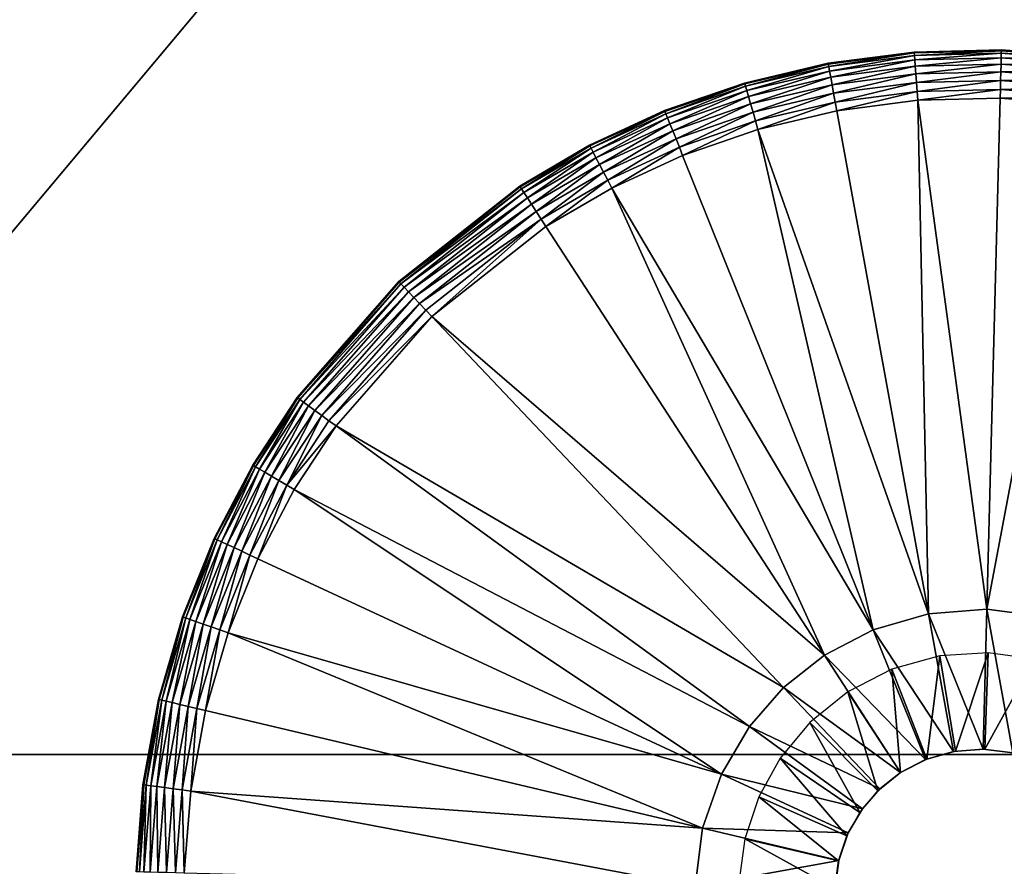
# Model space of a CAD drawing. Units: inches. Extents: x -23.5 to 23.5, y -23.6 to 23.6.
# Drawn here: x -11 to -10.2, y -13.6 to -12.9 of the extents above; entities that cross this region are included whole.
import ezdxf

# ---------------------------------------------------------------- set-up
doc = ezdxf.new("R2010")
doc.units = ezdxf.units.IN
doc.header["$MEASUREMENT"] = 0
for name, color, linetype in [('SEAT-BOTTOMSUPPORT', 5, 'Continuous'), ('SEAT-FABRICBOTTOM', 5, 'Continuous'), ('SEAT-FABRICTOP', 5, 'Continuous'), ('SEAT-GLIDE', 5, 'Continuous')]:
    doc.layers.add(name, color=color, linetype=linetype)

msp = doc.modelspace()

# ---------------------------------------------------------------- linework, layer by layer
at = {"layer": 'SEAT-BOTTOMSUPPORT'}
for points in [[(-14.63734, -13.54286, 0.4147), (14.5062, -13.54286, 0.4147), (16.00369, -11.75823, 0.4147), (-16.13482, -11.75823, 0.4147)], [(14.5062, -13.54286, 0.33596), (-14.63734, -13.54286, 0.33596), (-16.13482, -11.75823, 0.33596), (16.00369, -11.75823, 0.33596)], [(-12.94279, -15.14158, 0.4147), (12.81165, -15.14158, 0.4147), (14.5062, -13.54286, 0.4147), (-14.63734, -13.54286, 0.4147)], [(12.81165, -15.14158, 0.33596), (-12.94279, -15.14158, 0.33596), (-14.63734, -13.54286, 0.33596), (14.5062, -13.54286, 0.33596)]]:
    msp.add_3dface(points, dxfattribs=at)
at = {"layer": 'SEAT-FABRICBOTTOM'}
for points in [[(-11.70851, -13.95367, 0.41377), (-13.24927, -12.50005, 0.41377), (-11.18793, -10.55526, 0.41377), (-9.88689, -11.78273, 0.41377)], [(-10.00942, -15.2186, 0.41377), (-11.70851, -13.95367, 0.41377), (-9.88689, -11.78273, 0.41377), (-8.45215, -12.85086, 0.41377)]]:
    msp.add_3dface(points, dxfattribs=at)
at = {"layer": 'SEAT-FABRICTOP'}
for points in [[(-10.00211, -11.92004, 18.95383), (-11.31831, -10.67827, 18.95383), (-13.05457, -12.31636, 18.77079), (-11.53646, -13.74863, 18.77079)], [(-8.55065, -13.00062, 18.95383), (-10.00211, -11.92004, 18.95383), (-11.53646, -13.74863, 18.77079), (-9.86234, -14.99496, 18.77079)]]:
    msp.add_3dface(points, dxfattribs=at)
at = {"layer": 'SEAT-GLIDE'}
for points in [[(-10.26886, -12.97019, 0.03221), (-10.3392, -12.97864, 0.03937), (-10.26891, -12.96953, 0.03937)], [(-10.3392, -12.97864, 0.03937), (-10.26891, -12.96953, 0.57087), (-10.26891, -12.96953, 0.03937)], [(-10.3392, -12.97864, 0.03937), (-10.3392, -12.97864, 0.57087), (-10.26891, -12.96953, 0.57087)], [(-10.33908, -12.97928, 0.03221), (-10.3392, -12.97864, 0.03937), (-10.26886, -12.97019, 0.03221)], [(-10.26886, -12.97019, 0.03221), (-10.3387, -12.98136, 0.02488), (-10.33908, -12.97928, 0.03221)], [(-10.3387, -12.98136, 0.02488), (-10.26886, -12.97019, 0.03221), (-10.2687, -12.97229, 0.02488)], [(-10.26886, -12.97019, 0.03221), (-10.26891, -12.96953, 0.03937), (-10.19769, -12.9677, 0.03937)], [(-10.26891, -12.96953, 0.03937), (-10.19769, -12.9677, 0.57087), (-10.19769, -12.9677, 0.03937)], [(-10.26891, -12.96953, 0.03937), (-10.26891, -12.96953, 0.57087), (-10.19769, -12.9677, 0.57087)], [(-10.26886, -12.97019, 0.03221), (-10.19769, -12.9677, 0.03937), (-10.1977, -12.96836, 0.03221)], [(-10.1977, -12.96836, 0.03221), (-10.2687, -12.97229, 0.02488), (-10.26886, -12.97019, 0.03221)], [(-10.2687, -12.97229, 0.02488), (-10.1977, -12.96836, 0.03221), (-10.19776, -12.97047, 0.02488)], [(-10.19776, -12.97047, 0.02488), (-10.26842, -12.97593, 0.01783), (-10.2687, -12.97229, 0.02488)], [(-10.26842, -12.97593, 0.01783), (-10.19776, -12.97047, 0.02488), (-10.19785, -12.97412, 0.01783)], [(-10.12701, -12.97598, 0.02488), (-10.19785, -12.97412, 0.01783), (-10.19776, -12.97047, 0.02488)], [(-10.12674, -12.97389, 0.03221), (-10.19776, -12.97047, 0.02488), (-10.1977, -12.96836, 0.03221)], [(-10.19776, -12.97047, 0.02488), (-10.12674, -12.97389, 0.03221), (-10.12701, -12.97598, 0.02488)], [(-10.1977, -12.96836, 0.03221), (-10.19769, -12.9677, 0.03937), (-10.12665, -12.97324, 0.03937)], [(-10.1977, -12.96836, 0.03221), (-10.12665, -12.97324, 0.03937), (-10.12674, -12.97389, 0.03221)], [(-10.12665, -12.97324, 0.03937), (-10.19769, -12.9677, 0.57087), (-10.12665, -12.97324, 0.57087)], [(-10.19769, -12.9677, 0.03937), (-10.19769, -12.9677, 0.57087), (-10.12665, -12.97324, 0.03937)], [(-10.40727, -12.99534, 0.03221), (-10.40746, -12.99471, 0.03937), (-10.3392, -12.97864, 0.03937)], [(-10.3392, -12.97864, 0.03937), (-10.40746, -12.99471, 0.57087), (-10.3392, -12.97864, 0.57087)], [(-10.40746, -12.99471, 0.03937), (-10.40746, -12.99471, 0.57087), (-10.3392, -12.97864, 0.03937)], [(-10.40727, -12.99534, 0.03221), (-10.3392, -12.97864, 0.03937), (-10.33908, -12.97928, 0.03221)], [(-10.2687, -12.97229, 0.02488), (-10.33805, -12.98495, 0.01783), (-10.3387, -12.98136, 0.02488)], [(-10.33805, -12.98495, 0.01783), (-10.2687, -12.97229, 0.02488), (-10.26842, -12.97593, 0.01783)], [(-10.26842, -12.97593, 0.01783), (-10.33713, -12.98998, 0.01153), (-10.33805, -12.98495, 0.01783)], [(-10.33713, -12.98998, 0.01153), (-10.26842, -12.97593, 0.01783), (-10.26802, -12.98103, 0.01153)], [(-10.19785, -12.97412, 0.01783), (-10.26802, -12.98103, 0.01153), (-10.26842, -12.97593, 0.01783)], [(-10.26802, -12.98103, 0.01153), (-10.19785, -12.97412, 0.01783), (-10.19799, -12.97923, 0.01153)], [(-10.12748, -12.9796, 0.01783), (-10.19799, -12.97923, 0.01153), (-10.19785, -12.97412, 0.01783)], [(-10.19785, -12.97412, 0.01783), (-10.12701, -12.97598, 0.02488), (-10.12748, -12.9796, 0.01783)], [(-10.33908, -12.97928, 0.03221), (-10.40669, -12.99736, 0.02488), (-10.40727, -12.99534, 0.03221)], [(-10.40669, -12.99736, 0.02488), (-10.33908, -12.97928, 0.03221), (-10.3387, -12.98136, 0.02488)], [(-10.3387, -12.98136, 0.02488), (-10.40567, -13.00087, 0.01783), (-10.40669, -12.99736, 0.02488)], [(-10.40567, -13.00087, 0.01783), (-10.3387, -12.98136, 0.02488), (-10.33805, -12.98495, 0.01783)], [(-10.33805, -12.98495, 0.01783), (-10.40425, -13.00578, 0.01153), (-10.40567, -13.00087, 0.01783)], [(-10.40425, -13.00578, 0.01153), (-10.33805, -12.98495, 0.01783), (-10.33713, -12.98998, 0.01153)], [(-10.26802, -12.98103, 0.01153), (-10.336, -12.99618, 0.00642), (-10.33713, -12.98998, 0.01153)], [(-10.336, -12.99618, 0.00642), (-10.26802, -12.98103, 0.01153), (-10.26753, -12.9873, 0.00642)], [(-10.19799, -12.97923, 0.01153), (-10.26753, -12.9873, 0.00642), (-10.26802, -12.98103, 0.01153)], [(-10.26753, -12.9873, 0.00642), (-10.19799, -12.97923, 0.01153), (-10.19815, -12.98552, 0.00642)], [(-10.19815, -12.98552, 0.00642), (-10.26699, -12.99434, 0.00276), (-10.26753, -12.9873, 0.00642)], [(-10.26699, -12.99434, 0.00276), (-10.19815, -12.98552, 0.00642), (-10.19833, -12.99257, 0.00276)], [(-10.12895, -12.99092, 0.00642), (-10.19833, -12.99257, 0.00276), (-10.19815, -12.98552, 0.00642)], [(-10.12814, -12.98468, 0.01153), (-10.19815, -12.98552, 0.00642), (-10.19799, -12.97923, 0.01153)], [(-10.19815, -12.98552, 0.00642), (-10.12814, -12.98468, 0.01153), (-10.12895, -12.99092, 0.00642)], [(-10.19799, -12.97923, 0.01153), (-10.12748, -12.9796, 0.01783), (-10.12814, -12.98468, 0.01153)], [(-10.47247, -13.01784, 0.03221), (-10.47272, -13.01723, 0.03937), (-10.40746, -12.99471, 0.03937)], [(-10.47272, -13.01723, 0.03937), (-10.40746, -12.99471, 0.57087), (-10.40746, -12.99471, 0.03937)], [(-10.47272, -13.01723, 0.03937), (-10.47272, -13.01723, 0.57087), (-10.40746, -12.99471, 0.57087)], [(-10.47247, -13.01784, 0.03221), (-10.40746, -12.99471, 0.03937), (-10.40727, -12.99534, 0.03221)], [(-10.33713, -12.98998, 0.01153), (-10.40249, -13.01183, 0.00642), (-10.40425, -13.00578, 0.01153)], [(-10.40249, -13.01183, 0.00642), (-10.33713, -12.98998, 0.01153), (-10.336, -12.99618, 0.00642)], [(-10.26753, -12.9873, 0.00642), (-10.33474, -13.00311, 0.00276), (-10.336, -12.99618, 0.00642)], [(-10.33474, -13.00311, 0.00276), (-10.26753, -12.9873, 0.00642), (-10.26699, -12.99434, 0.00276)], [(-10.26699, -12.99434, 0.00276), (-10.33342, -13.01032, 0.00066), (-10.33474, -13.00311, 0.00276)], [(-10.33342, -13.01032, 0.00066), (-10.26699, -12.99434, 0.00276), (-10.26642, -13.00164, 0.00066)], [(-10.19833, -12.99257, 0.00276), (-10.26642, -13.00164, 0.00066), (-10.26699, -12.99434, 0.00276)], [(-10.26642, -13.00164, 0.00066), (-10.19833, -12.99257, 0.00276), (-10.19852, -12.9999, 0.00066)], [(-10.12986, -12.99791, 0.00276), (-10.19852, -12.9999, 0.00066), (-10.19833, -12.99257, 0.00276)], [(-10.19833, -12.99257, 0.00276), (-10.12895, -12.99092, 0.00642), (-10.12986, -12.99791, 0.00276)], [(-10.40727, -12.99534, 0.03221), (-10.47168, -13.01979, 0.02488), (-10.47247, -13.01784, 0.03221)], [(-10.47168, -13.01979, 0.02488), (-10.40727, -12.99534, 0.03221), (-10.40669, -12.99736, 0.02488)], [(-10.40669, -12.99736, 0.02488), (-10.47032, -13.02318, 0.01783), (-10.47168, -13.01979, 0.02488)], [(-10.47032, -13.02318, 0.01783), (-10.40669, -12.99736, 0.02488), (-10.40567, -13.00087, 0.01783)], [(-10.40567, -13.00087, 0.01783), (-10.46841, -13.02792, 0.01153), (-10.47032, -13.02318, 0.01783)], [(-10.46841, -13.02792, 0.01153), (-10.40567, -13.00087, 0.01783), (-10.40425, -13.00578, 0.01153)], [(-10.336, -12.99618, 0.00642), (-10.40053, -13.0186, 0.00276), (-10.40249, -13.01183, 0.00642)], [(-10.40053, -13.0186, 0.00276), (-10.336, -12.99618, 0.00642), (-10.33474, -13.00311, 0.00276)], [(-10.33474, -13.00311, 0.00276), (-10.39849, -13.02564, 0.00066), (-10.40053, -13.0186, 0.00276)], [(-10.39849, -13.02564, 0.00066), (-10.33474, -13.00311, 0.00276), (-10.33342, -13.01032, 0.00066)], [(-10.26642, -13.00164, 0.00066), (-10.33214, -13.01737), (-10.33342, -13.01032, 0.00066)], [(-10.26642, -13.00164, 0.00066), (-10.26587, -13.00878), (-10.33214, -13.01737)], [(-10.19852, -12.9999, 0.00066), (-10.26587, -13.00878), (-10.26642, -13.00164, 0.00066)], [(-10.19852, -12.9999, 0.00066), (-10.19871, -13.00706), (-10.26587, -13.00878)], [(-10.13081, -13.00518, 0.00066), (-10.19871, -13.00706), (-10.19852, -12.9999, 0.00066)], [(-10.19852, -12.9999, 0.00066), (-10.12986, -12.99791, 0.00276), (-10.13081, -13.00518, 0.00066)], [(-10.40425, -13.00578, 0.01153), (-10.46606, -13.03377, 0.00642), (-10.46841, -13.02792, 0.01153)], [(-10.46606, -13.03377, 0.00642), (-10.40425, -13.00578, 0.01153), (-10.40249, -13.01183, 0.00642)], [(-10.33342, -13.01032, 0.00066), (-10.3965, -13.03252), (-10.39849, -13.02564, 0.00066)], [(-10.33342, -13.01032, 0.00066), (-10.33214, -13.01737), (-10.3965, -13.03252)], [(-10.26587, -13.00878), (-10.2573, -13.42793), (-10.33214, -13.01737)], [(-10.20959, -13.42424), (-10.26587, -13.00878), (-10.19871, -13.00706)], [(-10.2573, -13.42793), (-10.26587, -13.00878), (-10.20959, -13.42424)], [(-10.20959, -13.42424), (-10.19871, -13.00706), (-10.13174, -13.01228)], [(-10.13081, -13.00518, 0.00066), (-10.13174, -13.01228), (-10.19871, -13.00706)], [(-10.47247, -13.01784, 0.03221), (-10.53415, -13.04551, 0.03937), (-10.47272, -13.01723, 0.03937)], [(-10.53415, -13.04551, 0.03937), (-10.47272, -13.01723, 0.57087), (-10.47272, -13.01723, 0.03937)], [(-10.53415, -13.04551, 0.03937), (-10.53415, -13.04551, 0.57087), (-10.47272, -13.01723, 0.57087)], [(-10.53385, -13.04609, 0.03221), (-10.53415, -13.04551, 0.03937), (-10.47247, -13.01784, 0.03221)], [(-10.47247, -13.01784, 0.03221), (-10.53287, -13.04796, 0.02488), (-10.53385, -13.04609, 0.03221)], [(-10.53287, -13.04796, 0.02488), (-10.47247, -13.01784, 0.03221), (-10.47168, -13.01979, 0.02488)], [(-10.40249, -13.01183, 0.00642), (-10.46343, -13.04031, 0.00276), (-10.46606, -13.03377, 0.00642)], [(-10.46343, -13.04031, 0.00276), (-10.40249, -13.01183, 0.00642), (-10.40053, -13.0186, 0.00276)], [(-10.40053, -13.0186, 0.00276), (-10.4607, -13.04711, 0.00066), (-10.46343, -13.04031, 0.00276)], [(-10.4607, -13.04711, 0.00066), (-10.40053, -13.0186, 0.00276), (-10.39849, -13.02564, 0.00066)], [(-10.2573, -13.42793), (-10.3965, -13.03252), (-10.33214, -13.01737)], [(-10.20959, -13.42424), (-10.13174, -13.01228), (-10.16214, -13.43041)], [(-10.47168, -13.01979, 0.02488), (-10.53118, -13.0512, 0.01783), (-10.53287, -13.04796, 0.02488)], [(-10.53118, -13.0512, 0.01783), (-10.47168, -13.01979, 0.02488), (-10.47032, -13.02318, 0.01783)], [(-10.47032, -13.02318, 0.01783), (-10.52882, -13.05574, 0.01153), (-10.53118, -13.0512, 0.01783)], [(-10.52882, -13.05574, 0.01153), (-10.47032, -13.02318, 0.01783), (-10.46841, -13.02792, 0.01153)], [(-10.39849, -13.02564, 0.00066), (-10.45803, -13.05375), (-10.4607, -13.04711, 0.00066)], [(-10.39849, -13.02564, 0.00066), (-10.3965, -13.03252), (-10.45803, -13.05375)], [(-10.46841, -13.02792, 0.01153), (-10.52591, -13.06132, 0.00642), (-10.52882, -13.05574, 0.01153)], [(-10.52591, -13.06132, 0.00642), (-10.46841, -13.02792, 0.01153), (-10.46606, -13.03377, 0.00642)], [(-10.46606, -13.03377, 0.00642), (-10.52265, -13.06757, 0.00276), (-10.52591, -13.06132, 0.00642)], [(-10.52265, -13.06757, 0.00276), (-10.46606, -13.03377, 0.00642), (-10.46343, -13.04031, 0.00276)], [(-10.30231, -13.44094), (-10.45803, -13.05375), (-10.3965, -13.03252)], [(-10.30231, -13.44094), (-10.3965, -13.03252), (-10.2573, -13.42793)], [(-10.46343, -13.04031, 0.00276), (-10.51926, -13.07407, 0.00066), (-10.52265, -13.06757, 0.00276)], [(-10.51926, -13.07407, 0.00066), (-10.46343, -13.04031, 0.00276), (-10.4607, -13.04711, 0.00066)], [(-10.59075, -13.07932, 0.03221), (-10.59111, -13.07877, 0.03937), (-10.53415, -13.04551, 0.03937)], [(-10.53415, -13.04551, 0.03937), (-10.59111, -13.07877, 0.57087), (-10.53415, -13.04551, 0.57087)], [(-10.59111, -13.07877, 0.03937), (-10.59111, -13.07877, 0.57087), (-10.53415, -13.04551, 0.03937)], [(-10.59075, -13.07932, 0.03221), (-10.53415, -13.04551, 0.03937), (-10.53385, -13.04609, 0.03221)], [(-10.53385, -13.04609, 0.03221), (-10.58961, -13.08109, 0.02488), (-10.59075, -13.07932, 0.03221)], [(-10.58961, -13.08109, 0.02488), (-10.53385, -13.04609, 0.03221), (-10.53287, -13.04796, 0.02488)], [(-10.53287, -13.04796, 0.02488), (-10.58762, -13.08415, 0.01783), (-10.58961, -13.08109, 0.02488)], [(-10.58762, -13.08415, 0.01783), (-10.53287, -13.04796, 0.02488), (-10.53118, -13.0512, 0.01783)], [(-10.53118, -13.0512, 0.01783), (-10.58483, -13.08844, 0.01153), (-10.58762, -13.08415, 0.01783)], [(-10.58483, -13.08844, 0.01153), (-10.53118, -13.0512, 0.01783), (-10.52882, -13.05574, 0.01153)], [(-10.4607, -13.04711, 0.00066), (-10.51595, -13.08042), (-10.51926, -13.07407, 0.00066)], [(-10.4607, -13.04711, 0.00066), (-10.45803, -13.05375), (-10.51595, -13.08042)], [(-10.52882, -13.05574, 0.01153), (-10.5814, -13.09371, 0.00642), (-10.58483, -13.08844, 0.01153)], [(-10.5814, -13.09371, 0.00642), (-10.52882, -13.05574, 0.01153), (-10.52591, -13.06132, 0.00642)], [(-10.30231, -13.44094), (-10.51595, -13.08042), (-10.45803, -13.05375)], [(-10.52591, -13.06132, 0.00642), (-10.57756, -13.09963, 0.00276), (-10.5814, -13.09371, 0.00642)], [(-10.57756, -13.09963, 0.00276), (-10.52591, -13.06132, 0.00642), (-10.52265, -13.06757, 0.00276)], [(-10.52265, -13.06757, 0.00276), (-10.57356, -13.10577, 0.00066), (-10.57756, -13.09963, 0.00276)], [(-10.57356, -13.10577, 0.00066), (-10.52265, -13.06757, 0.00276), (-10.51926, -13.07407, 0.00066)], [(-10.51926, -13.07407, 0.00066), (-10.56966, -13.11178), (-10.57356, -13.10577, 0.00066)], [(-10.51926, -13.07407, 0.00066), (-10.51595, -13.08042), (-10.56966, -13.11178)], [(-10.59075, -13.07932, 0.03221), (-10.68996, -13.15673, 0.03937), (-10.59111, -13.07877, 0.03937)], [(-10.68996, -13.15673, 0.03937), (-10.59111, -13.07877, 0.57087), (-10.59111, -13.07877, 0.03937)], [(-10.68996, -13.15673, 0.03937), (-10.68996, -13.15673, 0.57087), (-10.59111, -13.07877, 0.57087)], [(-10.59075, -13.07932, 0.03221), (-10.68951, -13.15721, 0.03221), (-10.68996, -13.15673, 0.03937)], [(-10.58961, -13.08109, 0.02488), (-10.68951, -13.15721, 0.03221), (-10.59075, -13.07932, 0.03221)], [(-10.58961, -13.08109, 0.02488), (-10.68806, -13.15874, 0.02488), (-10.68951, -13.15721, 0.03221)], [(-10.58762, -13.08415, 0.01783), (-10.68806, -13.15874, 0.02488), (-10.58961, -13.08109, 0.02488)], [(-10.34223, -13.46169), (-10.56966, -13.11178), (-10.51595, -13.08042)], [(-10.34223, -13.46169), (-10.51595, -13.08042), (-10.30231, -13.44094)], [(-10.58762, -13.08415, 0.01783), (-10.68554, -13.16139, 0.01783), (-10.68806, -13.15874, 0.02488)], [(-10.58483, -13.08844, 0.01153), (-10.68554, -13.16139, 0.01783), (-10.58762, -13.08415, 0.01783)], [(-10.58483, -13.08844, 0.01153), (-10.68202, -13.1651, 0.01153), (-10.68554, -13.16139, 0.01783)], [(-10.5814, -13.09371, 0.00642), (-10.68202, -13.1651, 0.01153), (-10.58483, -13.08844, 0.01153)], [(-10.5814, -13.09371, 0.00642), (-10.67769, -13.16966, 0.00642), (-10.68202, -13.1651, 0.01153)], [(-10.57756, -13.09963, 0.00276), (-10.67769, -13.16966, 0.00642), (-10.5814, -13.09371, 0.00642)], [(-10.57756, -13.09963, 0.00276), (-10.67283, -13.17478, 0.00276), (-10.67769, -13.16966, 0.00642)], [(-10.57356, -13.10577, 0.00066), (-10.67283, -13.17478, 0.00276), (-10.57756, -13.09963, 0.00276)], [(-10.57356, -13.10577, 0.00066), (-10.66779, -13.18009, 0.00066), (-10.67283, -13.17478, 0.00276)], [(-10.57356, -13.10577, 0.00066), (-10.66286, -13.18529), (-10.66779, -13.18009, 0.00066)], [(-10.57356, -13.10577, 0.00066), (-10.56966, -13.11178), (-10.66286, -13.18529)], [(-10.34223, -13.46169), (-10.66286, -13.18529), (-10.56966, -13.11178)], [(-10.77244, -13.25177, 0.03221), (-10.77297, -13.25138, 0.03937), (-10.68996, -13.15673, 0.03937)], [(-10.77297, -13.25138, 0.03937), (-10.68996, -13.15673, 0.57087), (-10.68996, -13.15673, 0.03937)], [(-10.77297, -13.25138, 0.03937), (-10.77297, -13.25138, 0.57087), (-10.68996, -13.15673, 0.57087)], [(-10.77244, -13.25177, 0.03221), (-10.68996, -13.15673, 0.03937), (-10.68951, -13.15721, 0.03221)], [(-10.77244, -13.25177, 0.03221), (-10.68951, -13.15721, 0.03221), (-10.68806, -13.15874, 0.02488)], [(-10.77244, -13.25177, 0.03221), (-10.68806, -13.15874, 0.02488), (-10.77073, -13.25301, 0.02488)], [(-10.77073, -13.25301, 0.02488), (-10.68806, -13.15874, 0.02488), (-10.68554, -13.16139, 0.01783)], [(-10.77073, -13.25301, 0.02488), (-10.68554, -13.16139, 0.01783), (-10.76778, -13.25516, 0.01783)], [(-10.76778, -13.25516, 0.01783), (-10.68554, -13.16139, 0.01783), (-10.68202, -13.1651, 0.01153)], [(-10.76778, -13.25516, 0.01783), (-10.68202, -13.1651, 0.01153), (-10.76364, -13.25816, 0.01153)], [(-10.76364, -13.25816, 0.01153), (-10.68202, -13.1651, 0.01153), (-10.67769, -13.16966, 0.00642)], [(-10.76364, -13.25816, 0.01153), (-10.67769, -13.16966, 0.00642), (-10.75855, -13.26187, 0.00642)], [(-10.75855, -13.26187, 0.00642), (-10.67769, -13.16966, 0.00642), (-10.67283, -13.17478, 0.00276)], [(-10.75855, -13.26187, 0.00642), (-10.67283, -13.17478, 0.00276), (-10.75284, -13.26601, 0.00276)], [(-10.75284, -13.26601, 0.00276), (-10.67283, -13.17478, 0.00276), (-10.66779, -13.18009, 0.00066)], [(-10.75284, -13.26601, 0.00276), (-10.66779, -13.18009, 0.00066), (-10.74692, -13.27032, 0.00066)], [(-10.74692, -13.27032, 0.00066), (-10.66779, -13.18009, 0.00066), (-10.66286, -13.18529)], [(-10.74692, -13.27032, 0.00066), (-10.66286, -13.18529), (-10.74112, -13.27453)], [(-10.37556, -13.48797), (-10.74112, -13.27453), (-10.66286, -13.18529)], [(-10.37556, -13.48797), (-10.66286, -13.18529), (-10.34223, -13.46169)], [(-10.80858, -13.30687, 0.03221), (-10.80915, -13.30654, 0.03937), (-10.77297, -13.25138, 0.03937)], [(-10.80915, -13.30654, 0.03937), (-10.77297, -13.25138, 0.57087), (-10.77297, -13.25138, 0.03937)], [(-10.80915, -13.30654, 0.03937), (-10.80915, -13.30654, 0.57087), (-10.77297, -13.25138, 0.57087)], [(-10.80858, -13.30687, 0.03221), (-10.77297, -13.25138, 0.03937), (-10.77244, -13.25177, 0.03221)], [(-10.77244, -13.25177, 0.03221), (-10.80677, -13.30794, 0.02488), (-10.80858, -13.30687, 0.03221)], [(-10.80677, -13.30794, 0.02488), (-10.77244, -13.25177, 0.03221), (-10.77073, -13.25301, 0.02488)], [(-10.77073, -13.25301, 0.02488), (-10.80362, -13.30979, 0.01783), (-10.80677, -13.30794, 0.02488)], [(-10.80362, -13.30979, 0.01783), (-10.77073, -13.25301, 0.02488), (-10.76778, -13.25516, 0.01783)], [(-10.76778, -13.25516, 0.01783), (-10.79922, -13.31239, 0.01153), (-10.80362, -13.30979, 0.01783)], [(-10.79922, -13.31239, 0.01153), (-10.76778, -13.25516, 0.01783), (-10.76364, -13.25816, 0.01153)], [(-10.76364, -13.25816, 0.01153), (-10.79379, -13.31559, 0.00642), (-10.79922, -13.31239, 0.01153)], [(-10.79379, -13.31559, 0.00642), (-10.76364, -13.25816, 0.01153), (-10.75855, -13.26187, 0.00642)], [(-10.75855, -13.26187, 0.00642), (-10.78772, -13.31917, 0.00276), (-10.79379, -13.31559, 0.00642)], [(-10.78772, -13.31917, 0.00276), (-10.75855, -13.26187, 0.00642), (-10.75284, -13.26601, 0.00276)], [(-10.75284, -13.26601, 0.00276), (-10.78141, -13.32289, 0.00066), (-10.78772, -13.31917, 0.00276)], [(-10.78141, -13.32289, 0.00066), (-10.75284, -13.26601, 0.00276), (-10.74692, -13.27032, 0.00066)], [(-10.74692, -13.27032, 0.00066), (-10.74112, -13.27453), (-10.78141, -13.32289, 0.00066)], [(-10.78141, -13.32289, 0.00066), (-10.74112, -13.27453), (-10.77524, -13.32653)], [(-10.40354, -13.51988), (-10.77524, -13.32653), (-10.74112, -13.27453)], [(-10.40354, -13.51988), (-10.74112, -13.27453), (-10.37556, -13.48797)], [(-10.84, -13.36669, 0.03221), (-10.8406, -13.36641, 0.03937), (-10.80915, -13.30654, 0.03937)], [(-10.8406, -13.36641, 0.03937), (-10.80915, -13.30654, 0.57087), (-10.80915, -13.30654, 0.03937)], [(-10.8406, -13.36641, 0.03937), (-10.8406, -13.36641, 0.57087), (-10.80915, -13.30654, 0.57087)], [(-10.84, -13.36669, 0.03221), (-10.80915, -13.30654, 0.03937), (-10.80858, -13.30687, 0.03221)], [(-10.80858, -13.30687, 0.03221), (-10.83809, -13.36758, 0.02488), (-10.84, -13.36669, 0.03221)], [(-10.83809, -13.36758, 0.02488), (-10.80858, -13.30687, 0.03221), (-10.80677, -13.30794, 0.02488)], [(-10.80677, -13.30794, 0.02488), (-10.83478, -13.36912, 0.01783), (-10.83809, -13.36758, 0.02488)], [(-10.83478, -13.36912, 0.01783), (-10.80677, -13.30794, 0.02488), (-10.80362, -13.30979, 0.01783)], [(-10.80362, -13.30979, 0.01783), (-10.83014, -13.37127, 0.01153), (-10.83478, -13.36912, 0.01783)], [(-10.83014, -13.37127, 0.01153), (-10.80362, -13.30979, 0.01783), (-10.79922, -13.31239, 0.01153)], [(-10.79922, -13.31239, 0.01153), (-10.82443, -13.37392, 0.00642), (-10.83014, -13.37127, 0.01153)], [(-10.82443, -13.37392, 0.00642), (-10.79922, -13.31239, 0.01153), (-10.79379, -13.31559, 0.00642)], [(-10.79379, -13.31559, 0.00642), (-10.81803, -13.37689, 0.00276), (-10.82443, -13.37392, 0.00642)], [(-10.81803, -13.37689, 0.00276), (-10.79379, -13.31559, 0.00642), (-10.78772, -13.31917, 0.00276)], [(-10.78772, -13.31917, 0.00276), (-10.81139, -13.37997, 0.00066), (-10.81803, -13.37689, 0.00276)], [(-10.81139, -13.37997, 0.00066), (-10.78772, -13.31917, 0.00276), (-10.78141, -13.32289, 0.00066)], [(-10.78141, -13.32289, 0.00066), (-10.80489, -13.38299), (-10.81139, -13.37997, 0.00066)], [(-10.78141, -13.32289, 0.00066), (-10.77524, -13.32653), (-10.80489, -13.38299)], [(-10.42634, -13.55866), (-10.80489, -13.38299), (-10.77524, -13.32653)], [(-10.42634, -13.55866), (-10.77524, -13.32653), (-10.40354, -13.51988)], [(-10.86586, -13.43063, 0.03221), (-10.86649, -13.43041, 0.03937), (-10.8406, -13.36641, 0.03937)], [(-10.86649, -13.43041, 0.03937), (-10.8406, -13.36641, 0.57087), (-10.8406, -13.36641, 0.03937)], [(-10.86649, -13.43041, 0.03937), (-10.86649, -13.43041, 0.57087), (-10.8406, -13.36641, 0.57087)], [(-10.86586, -13.43063, 0.03221), (-10.8406, -13.36641, 0.03937), (-10.84, -13.36669, 0.03221)], [(-10.84, -13.36669, 0.03221), (-10.86388, -13.43132, 0.02488), (-10.86586, -13.43063, 0.03221)], [(-10.86388, -13.43132, 0.02488), (-10.84, -13.36669, 0.03221), (-10.83809, -13.36758, 0.02488)], [(-10.83809, -13.36758, 0.02488), (-10.86042, -13.43252, 0.01783), (-10.86388, -13.43132, 0.02488)], [(-10.86042, -13.43252, 0.01783), (-10.83809, -13.36758, 0.02488), (-10.83478, -13.36912, 0.01783)], [(-10.83478, -13.36912, 0.01783), (-10.85559, -13.4342, 0.01153), (-10.86042, -13.43252, 0.01783)], [(-10.85559, -13.4342, 0.01153), (-10.83478, -13.36912, 0.01783), (-10.83014, -13.37127, 0.01153)], [(-10.83014, -13.37127, 0.01153), (-10.84965, -13.43626, 0.00642), (-10.85559, -13.4342, 0.01153)], [(-10.84965, -13.43626, 0.00642), (-10.83014, -13.37127, 0.01153), (-10.82443, -13.37392, 0.00642)], [(-10.82443, -13.37392, 0.00642), (-10.84298, -13.43857, 0.00276), (-10.84965, -13.43626, 0.00642)], [(-10.84298, -13.43857, 0.00276), (-10.82443, -13.37392, 0.00642), (-10.81803, -13.37689, 0.00276)], [(-10.81803, -13.37689, 0.00276), (-10.83606, -13.44098, 0.00066), (-10.84298, -13.43857, 0.00276)], [(-10.83606, -13.44098, 0.00066), (-10.81803, -13.37689, 0.00276), (-10.81139, -13.37997, 0.00066)], [(-10.81139, -13.37997, 0.00066), (-10.8293, -13.44333), (-10.83606, -13.44098, 0.00066)], [(-10.81139, -13.37997, 0.00066), (-10.80489, -13.38299), (-10.8293, -13.44333)], [(-10.42634, -13.55866), (-10.8293, -13.44333), (-10.80489, -13.38299)], [(-10.2573, -13.42793), (-10.30231, -13.44094, 0.23622), (-10.30231, -13.44094)], [(-10.2573, -13.42793), (-10.2573, -13.42793, 0.23622), (-10.30231, -13.44094, 0.23622)], [(-10.23682, -13.54025, 0.23622), (-10.30231, -13.44094, 0.23622), (-10.2573, -13.42793, 0.23622)], [(-10.20959, -13.42424), (-10.2573, -13.42793, 0.23622), (-10.2573, -13.42793)], [(-10.20959, -13.42424), (-10.20959, -13.42424, 0.23622), (-10.2573, -13.42793, 0.23622)], [(-10.21256, -13.53838, 0.23622), (-10.2573, -13.42793, 0.23622), (-10.20959, -13.42424, 0.23622)], [(-10.23682, -13.54025, 0.23622), (-10.2573, -13.42793, 0.23622), (-10.21256, -13.53838, 0.23622)], [(-10.21256, -13.53838, 0.23622), (-10.20959, -13.42424, 0.23622), (-10.18844, -13.54151, 0.23622)], [(-10.16214, -13.43041), (-10.20959, -13.42424, 0.23622), (-10.20959, -13.42424)], [(-10.16214, -13.43041), (-10.16214, -13.43041, 0.23622), (-10.20959, -13.42424, 0.23622)], [(-10.18844, -13.54151, 0.23622), (-10.20959, -13.42424, 0.23622), (-10.16214, -13.43041, 0.23622)], [(-10.88545, -13.49789, 0.03221), (-10.88609, -13.49774, 0.03937), (-10.86649, -13.43041, 0.03937)], [(-10.88609, -13.49774, 0.03937), (-10.86649, -13.43041, 0.57087), (-10.86649, -13.43041, 0.03937)], [(-10.88609, -13.49774, 0.03937), (-10.88609, -13.49774, 0.57087), (-10.86649, -13.43041, 0.57087)], [(-10.88545, -13.49789, 0.03221), (-10.86649, -13.43041, 0.03937), (-10.86586, -13.43063, 0.03221)], [(-10.86586, -13.43063, 0.03221), (-10.8834, -13.49838, 0.02488), (-10.88545, -13.49789, 0.03221)], [(-10.8834, -13.49838, 0.02488), (-10.86586, -13.43063, 0.03221), (-10.86388, -13.43132, 0.02488)], [(-10.86388, -13.43132, 0.02488), (-10.87985, -13.49922, 0.01783), (-10.8834, -13.49838, 0.02488)], [(-10.87985, -13.49922, 0.01783), (-10.86388, -13.43132, 0.02488), (-10.86042, -13.43252, 0.01783)], [(-10.86042, -13.43252, 0.01783), (-10.87487, -13.5004, 0.01153), (-10.87985, -13.49922, 0.01783)], [(-10.87487, -13.5004, 0.01153), (-10.86042, -13.43252, 0.01783), (-10.85559, -13.4342, 0.01153)], [(-10.85559, -13.4342, 0.01153), (-10.86874, -13.50185, 0.00642), (-10.87487, -13.5004, 0.01153)], [(-10.86874, -13.50185, 0.00642), (-10.85559, -13.4342, 0.01153), (-10.84965, -13.43626, 0.00642)], [(-10.84965, -13.43626, 0.00642), (-10.86188, -13.50347, 0.00276), (-10.86874, -13.50185, 0.00642)], [(-10.86188, -13.50347, 0.00276), (-10.84965, -13.43626, 0.00642), (-10.84298, -13.43857, 0.00276)], [(-10.84298, -13.43857, 0.00276), (-10.85475, -13.50516, 0.00066), (-10.86188, -13.50347, 0.00276)], [(-10.85475, -13.50516, 0.00066), (-10.84298, -13.43857, 0.00276), (-10.83606, -13.44098, 0.00066)], [(-10.83606, -13.44098, 0.00066), (-10.84778, -13.50681), (-10.85475, -13.50516, 0.00066)], [(-10.83606, -13.44098, 0.00066), (-10.8293, -13.44333), (-10.84778, -13.50681)], [(-10.44168, -13.60294), (-10.84778, -13.50681), (-10.8293, -13.44333)], [(-10.44168, -13.60294), (-10.8293, -13.44333), (-10.42634, -13.55866)], [(-10.30231, -13.44094), (-10.34223, -13.46169, 0.23622), (-10.34223, -13.46169)], [(-10.30231, -13.44094), (-10.30231, -13.44094, 0.23622), (-10.34223, -13.46169, 0.23622)], [(-10.25971, -13.54687, 0.23622), (-10.34223, -13.46169, 0.23622), (-10.30231, -13.44094, 0.23622)], [(-10.25971, -13.54687, 0.23622), (-10.30231, -13.44094, 0.23622), (-10.23682, -13.54025, 0.23622)], [(-10.2351, -13.53995, 0.23622), (-10.20845, -13.45972, 0.23622), (-10.24808, -13.46228, 0.23622)], [(-10.21133, -13.53841, 0.23622), (-10.20845, -13.45972, 0.23622), (-10.2351, -13.53995, 0.23622)], [(-10.21133, -13.53841, 0.23622), (-10.17066, -13.4648, 0.23622), (-10.20845, -13.45972, 0.23622)], [(-10.34223, -13.46169), (-10.37556, -13.48797, 0.23622), (-10.37556, -13.48797)], [(-10.34223, -13.46169), (-10.34223, -13.46169, 0.23622), (-10.37556, -13.48797, 0.23622)], [(-10.28001, -13.55741, 0.23622), (-10.37556, -13.48797, 0.23622), (-10.34223, -13.46169, 0.23622)], [(-10.28001, -13.55741, 0.23622), (-10.34223, -13.46169, 0.23622), (-10.25971, -13.54687, 0.23622)], [(-10.25856, -13.54641, 0.23622), (-10.24808, -13.46228, 0.23622), (-10.28717, -13.47305, 0.23622)], [(-10.2351, -13.53995, 0.23622), (-10.24808, -13.46228, 0.23622), (-10.25856, -13.54641, 0.23622)], [(-10.18866, -13.54146, 0.23622), (-10.17066, -13.4648, 0.23622), (-10.21133, -13.53841, 0.23622)], [(-10.2802, -13.55754, 0.23622), (-10.28717, -13.47305, 0.23622), (-10.32323, -13.4916, 0.23622)], [(-10.25856, -13.54641, 0.23622), (-10.28717, -13.47305, 0.23622), (-10.2802, -13.55754, 0.23622)], [(-10.37556, -13.48797), (-10.40354, -13.51988, 0.23622), (-10.40354, -13.51988)], [(-10.37556, -13.48797), (-10.37556, -13.48797, 0.23622), (-10.40354, -13.51988, 0.23622)], [(-10.29695, -13.57078, 0.23622), (-10.40354, -13.51988, 0.23622), (-10.37556, -13.48797, 0.23622)], [(-10.29695, -13.57078, 0.23622), (-10.37556, -13.48797, 0.23622), (-10.28001, -13.55741, 0.23622)], [(-10.29874, -13.57251, 0.23622), (-10.32323, -13.4916, 0.23622), (-10.35413, -13.51655, 0.23622)], [(-10.2802, -13.55754, 0.23622), (-10.32323, -13.4916, 0.23622), (-10.29874, -13.57251, 0.23622)], [(-10.8982, -13.56754, 0.03221), (-10.89885, -13.56745, 0.03937), (-10.88609, -13.49774, 0.03937)], [(-10.89885, -13.56745, 0.03937), (-10.88609, -13.49774, 0.57087), (-10.88609, -13.49774, 0.03937)], [(-10.89885, -13.56745, 0.03937), (-10.89885, -13.56745, 0.57087), (-10.88609, -13.49774, 0.57087)], [(-10.8982, -13.56754, 0.03221), (-10.88609, -13.49774, 0.03937), (-10.88545, -13.49789, 0.03221)], [(-10.88545, -13.49789, 0.03221), (-10.89611, -13.56781, 0.02488), (-10.8982, -13.56754, 0.03221)], [(-10.89611, -13.56781, 0.02488), (-10.88545, -13.49789, 0.03221), (-10.8834, -13.49838, 0.02488)], [(-10.8834, -13.49838, 0.02488), (-10.89248, -13.56828, 0.01783), (-10.89611, -13.56781, 0.02488)], [(-10.89248, -13.56828, 0.01783), (-10.8834, -13.49838, 0.02488), (-10.87985, -13.49922, 0.01783)], [(-10.87985, -13.49922, 0.01783), (-10.88741, -13.56894, 0.01153), (-10.89248, -13.56828, 0.01783)], [(-10.88741, -13.56894, 0.01153), (-10.87985, -13.49922, 0.01783), (-10.87487, -13.5004, 0.01153)], [(-10.87487, -13.5004, 0.01153), (-10.88117, -13.56976, 0.00642), (-10.88741, -13.56894, 0.01153)], [(-10.88117, -13.56976, 0.00642), (-10.87487, -13.5004, 0.01153), (-10.86874, -13.50185, 0.00642)], [(-10.86874, -13.50185, 0.00642), (-10.87418, -13.57067, 0.00276), (-10.88117, -13.56976, 0.00642)], [(-10.87418, -13.57067, 0.00276), (-10.86874, -13.50185, 0.00642), (-10.86188, -13.50347, 0.00276)], [(-10.86188, -13.50347, 0.00276), (-10.86691, -13.57161, 0.00066), (-10.87418, -13.57067, 0.00276)], [(-10.86691, -13.57161, 0.00066), (-10.86188, -13.50347, 0.00276), (-10.85475, -13.50516, 0.00066)], [(-10.85475, -13.50516, 0.00066), (-10.85981, -13.57254), (-10.86691, -13.57161, 0.00066)], [(-10.85475, -13.50516, 0.00066), (-10.84778, -13.50681), (-10.85981, -13.57254)], [(-10.44168, -13.60294), (-10.85981, -13.57254), (-10.84778, -13.50681)], [(-10.31336, -13.5901, 0.23622), (-10.35413, -13.51655, 0.23622), (-10.3785, -13.54586, 0.23622)], [(-10.29874, -13.57251, 0.23622), (-10.35413, -13.51655, 0.23622), (-10.31336, -13.5901, 0.23622)], [(-10.40354, -13.51988), (-10.42634, -13.55866, 0.23622), (-10.42634, -13.55866)], [(-10.40354, -13.51988), (-10.40354, -13.51988, 0.23622), (-10.42634, -13.55866, 0.23622)], [(-10.31119, -13.58701, 0.23622), (-10.42634, -13.55866, 0.23622), (-10.40354, -13.51988, 0.23622)], [(-10.31119, -13.58701, 0.23622), (-10.40354, -13.51988, 0.23622), (-10.29695, -13.57078, 0.23622)], [(-10.25971, -13.54687, 0.57087), (-10.23682, -13.54025, 0.23622), (-10.23682, -13.54025, 0.57087)], [(-10.25971, -13.54687, 0.57087), (-10.25971, -13.54687, 0.23622), (-10.23682, -13.54025, 0.23622)], [(-10.23682, -13.54025, 0.57087), (-10.21256, -13.53838, 0.23622), (-10.21256, -13.53838, 0.57087)], [(-10.23682, -13.54025, 0.57087), (-10.23682, -13.54025, 0.23622), (-10.21256, -13.53838, 0.23622)], [(-10.21256, -13.53838, 0.57087), (-10.18844, -13.54151, 0.23622), (-10.18844, -13.54151, 0.57087)], [(-10.21256, -13.53838, 0.57087), (-10.21256, -13.53838, 0.23622), (-10.18844, -13.54151, 0.23622)], [(-10.3238, -13.60898, 0.23622), (-10.3785, -13.54586, 0.23622), (-10.3959, -13.57734, 0.23622)], [(-10.31336, -13.5901, 0.23622), (-10.3785, -13.54586, 0.23622), (-10.3238, -13.60898, 0.23622)], [(-10.28001, -13.55741, 0.57087), (-10.25971, -13.54687, 0.23622), (-10.25971, -13.54687, 0.57087)], [(-10.28001, -13.55741, 0.57087), (-10.28001, -13.55741, 0.23622), (-10.25971, -13.54687, 0.23622)], [(-10.29695, -13.57078, 0.57087), (-10.28001, -13.55741, 0.23622), (-10.28001, -13.55741, 0.57087)], [(-10.29695, -13.57078, 0.57087), (-10.29695, -13.57078, 0.23622), (-10.28001, -13.55741, 0.23622)], [(-10.42634, -13.55866), (-10.44168, -13.60294, 0.23622), (-10.44168, -13.60294)], [(-10.42634, -13.55866), (-10.42634, -13.55866, 0.23622), (-10.44168, -13.60294, 0.23622)], [(-10.32278, -13.60673, 0.23622), (-10.44168, -13.60294, 0.23622), (-10.42634, -13.55866, 0.23622)], [(-10.32278, -13.60673, 0.23622), (-10.42634, -13.55866, 0.23622), (-10.31119, -13.58701, 0.23622)], [(-10.90373, -13.63851, 0.03221), (-10.90439, -13.63849, 0.03937), (-10.89885, -13.56745, 0.03937)], [(-10.90439, -13.63849, 0.03937), (-10.89885, -13.56745, 0.57087), (-10.89885, -13.56745, 0.03937)], [(-10.90439, -13.63849, 0.03937), (-10.90439, -13.63849, 0.57087), (-10.89885, -13.56745, 0.57087)], [(-10.90373, -13.63851, 0.03221), (-10.89885, -13.56745, 0.03937), (-10.8982, -13.56754, 0.03221)], [(-10.8982, -13.56754, 0.03221), (-10.90162, -13.63856, 0.02488), (-10.90373, -13.63851, 0.03221)], [(-10.90162, -13.63856, 0.02488), (-10.8982, -13.56754, 0.03221), (-10.89611, -13.56781, 0.02488)], [(-10.89611, -13.56781, 0.02488), (-10.89797, -13.63866, 0.01783), (-10.90162, -13.63856, 0.02488)], [(-10.89797, -13.63866, 0.01783), (-10.89611, -13.56781, 0.02488), (-10.89248, -13.56828, 0.01783)], [(-10.89248, -13.56828, 0.01783), (-10.89286, -13.63879, 0.01153), (-10.89797, -13.63866, 0.01783)], [(-10.89286, -13.63879, 0.01153), (-10.89248, -13.56828, 0.01783), (-10.88741, -13.56894, 0.01153)], [(-10.88741, -13.56894, 0.01153), (-10.88656, -13.63895, 0.00642), (-10.89286, -13.63879, 0.01153)], [(-10.88656, -13.63895, 0.00642), (-10.88741, -13.56894, 0.01153), (-10.88117, -13.56976, 0.00642)], [(-10.88117, -13.56976, 0.00642), (-10.87952, -13.63914, 0.00276), (-10.88656, -13.63895, 0.00642)], [(-10.87952, -13.63914, 0.00276), (-10.88117, -13.56976, 0.00642), (-10.87418, -13.57067, 0.00276)], [(-10.87418, -13.57067, 0.00276), (-10.87219, -13.63933, 0.00066), (-10.87952, -13.63914, 0.00276)], [(-10.87219, -13.63933, 0.00066), (-10.87418, -13.57067, 0.00276), (-10.86691, -13.57161, 0.00066)], [(-10.86691, -13.57161, 0.00066), (-10.86503, -13.63951), (-10.87219, -13.63933, 0.00066)], [(-10.86691, -13.57161, 0.00066), (-10.85981, -13.57254), (-10.86503, -13.63951)], [(-10.44785, -13.65039), (-10.86503, -13.63951), (-10.85981, -13.57254)], [(-10.44785, -13.65039), (-10.85981, -13.57254), (-10.44168, -13.60294)], [(-10.31119, -13.58701, 0.57087), (-10.29695, -13.57078, 0.23622), (-10.29695, -13.57078, 0.57087)], [(-10.31119, -13.58701, 0.57087), (-10.31119, -13.58701, 0.23622), (-10.29695, -13.57078, 0.23622)], [(-10.33063, -13.62946, 0.23622), (-10.3959, -13.57734, 0.23622), (-10.40729, -13.61147, 0.23622)], [(-10.3238, -13.60898, 0.23622), (-10.3959, -13.57734, 0.23622), (-10.33063, -13.62946, 0.23622)], [(-10.32278, -13.60673, 0.57087), (-10.31119, -13.58701, 0.23622), (-10.31119, -13.58701, 0.57087)], [(-10.32278, -13.60673, 0.57087), (-10.32278, -13.60673, 0.23622), (-10.31119, -13.58701, 0.23622)], [(-10.44168, -13.60294), (-10.44785, -13.65039, 0.23622), (-10.44785, -13.65039)], [(-10.44168, -13.60294), (-10.44168, -13.60294, 0.23622), (-10.44785, -13.65039, 0.23622)], [(-10.33058, -13.62924, 0.23622), (-10.44785, -13.65039, 0.23622), (-10.44168, -13.60294, 0.23622)], [(-10.33058, -13.62924, 0.23622), (-10.44168, -13.60294, 0.23622), (-10.32278, -13.60673, 0.23622)], [(-10.33367, -13.65213, 0.23622), (-10.40729, -13.61147, 0.23622), (-10.41236, -13.64925, 0.23622)], [(-10.33063, -13.62946, 0.23622), (-10.40729, -13.61147, 0.23622), (-10.33367, -13.65213, 0.23622)], [(-10.33058, -13.62924, 0.57087), (-10.32278, -13.60673, 0.23622), (-10.32278, -13.60673, 0.57087)], [(-10.33058, -13.62924, 0.57087), (-10.33058, -13.62924, 0.23622), (-10.32278, -13.60673, 0.23622)], [(-10.33371, -13.65337, 0.23622), (-10.44785, -13.65039, 0.23622), (-10.33058, -13.62924, 0.23622)], [(-10.33371, -13.65337, 0.57087), (-10.33058, -13.62924, 0.23622), (-10.33058, -13.62924, 0.57087)], [(-10.33371, -13.65337, 0.57087), (-10.33371, -13.65337, 0.23622), (-10.33058, -13.62924, 0.23622)]]:
    msp.add_3dface(points, dxfattribs=at)

doc.saveas('drawing.dxf')
